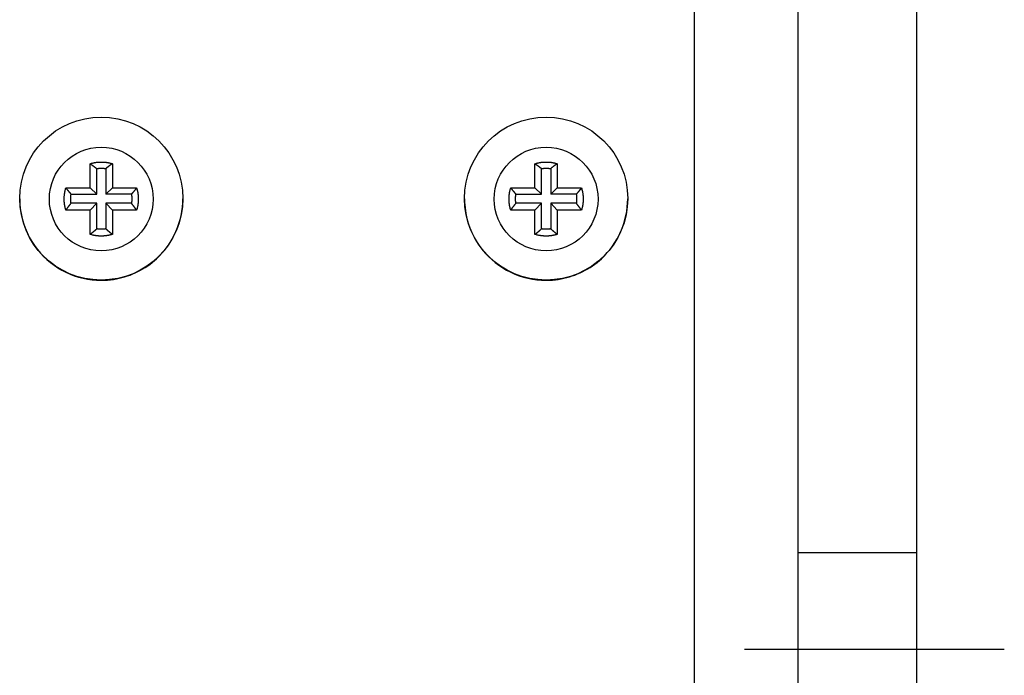
# Model space of a CAD drawing. Extents: x 0 to 420, y 0 to 297.
# Drawn here: x 207 to 215, y 238 to 244 of the extents above; entities that cross this region are included whole.
import ezdxf

# ---------------------------------------------------------------- set-up
doc = ezdxf.new("R2010")
doc.units = 0
doc.header["$MEASUREMENT"] = 0
for name, pattern in [('CENTERLINE', [30, 12, -1.5, 3, -1.5, 12]), ('HIDDEN', [4.5, 1.5, -1.5, 1.5]), ('HIDDENNEW0', [4.5, 1.5, -1.5, 1.5])]:
    doc.linetypes.add(name, pattern=pattern)
for name, color, linetype in [('226', 7, 'CONTINUOUS'), ('2D_GEOM', 3, 'HIDDENNEW0'), ('MUOTOVIIVAT', 40, 'HIDDENNEW0'), ('TANGVIIVATNONDEF', 40, 'HIDDENNEW0')]:
    doc.layers.add(name, color=color, linetype=linetype)

msp = doc.modelspace()

# ---------------------------------------------------------------- linework, layer by layer
at = {"layer": '226', "color": 213, "linetype": 'CONTINUOUS'}
msp.add_line((212.77828, 235.75976), (212.77828, 253.75907), dxfattribs=at)
at = {"layer": '2D_GEOM', "color": 1, "linetype": 'HIDDEN'}
msp.add_line((214.57828, 239.49054), (213.61828, 239.49054), dxfattribs=at)
at = {"layer": '2D_GEOM', "color": 1, "linetype": 'CENTERLINE'}
for p, q in [((213.18467, 238.71054), (214.09828, 238.71054)), ((214.09828, 238.71054), (215.28618, 238.71054))]:
    msp.add_line(p, q, dxfattribs=at)
at = {"layer": 'MUOTOVIIVAT', "color": 213, "linetype": 'CONTINUOUS'}
for p, q in [((213.61828, 235.71054), (213.61828, 253.70985)), ((214.57828, 235.71054), (214.57828, 253.70985)), ((207.88828, 242.44563), (207.88828, 242.6418)), ((208.06828, 242.6418), (208.06828, 242.44563)), ((211.48828, 242.44563), (211.48828, 242.6418)), ((211.66828, 242.6418), (211.66828, 242.44563)), ((207.94118, 242.39535), (207.94118, 242.60254)), ((208.01538, 242.60254), (208.01538, 242.39535)), ((211.54118, 242.39535), (211.54118, 242.60254)), ((211.61538, 242.60254), (211.61538, 242.39535)), ((207.6921, 242.44563), (207.88828, 242.44563)), ((207.73398, 242.39535), (207.94118, 242.39535)), ((207.88828, 242.44563), (207.94118, 242.39535)), ((208.01538, 242.39535), (208.06828, 242.44563)), ((208.22258, 242.39535), (208.01538, 242.39535)), ((208.06828, 242.44563), (208.26446, 242.44563)), ((211.2921, 242.44563), (211.48828, 242.44563)), ((211.33398, 242.39535), (211.54118, 242.39535)), ((211.48828, 242.44563), (211.54118, 242.39535)), ((211.61538, 242.39535), (211.66828, 242.44563)), ((211.82258, 242.39535), (211.61538, 242.39535)), ((211.66828, 242.44563), (211.86446, 242.44563)), ((207.94118, 242.32115), (207.73398, 242.32115)), ((207.88828, 242.26563), (207.94118, 242.32115)), ((207.94118, 242.11396), (207.94118, 242.32115)), ((208.22258, 242.32115), (208.01538, 242.32115)), ((208.01538, 242.32115), (208.01538, 242.11396)), ((208.06828, 242.26563), (208.01538, 242.32115)), ((211.54118, 242.32115), (211.33398, 242.32115)), ((211.48828, 242.26563), (211.54118, 242.32115)), ((211.54118, 242.11396), (211.54118, 242.32115)), ((211.82258, 242.32115), (211.61538, 242.32115)), ((211.61538, 242.32115), (211.61538, 242.11396)), ((211.66828, 242.26563), (211.61538, 242.32115)), ((207.88828, 242.26563), (207.6921, 242.26563)), ((207.88828, 242.06946), (207.88828, 242.26563)), ((208.06828, 242.26563), (208.06828, 242.06946)), ((208.26446, 242.26563), (208.06828, 242.26563)), ((211.48828, 242.26563), (211.2921, 242.26563)), ((211.48828, 242.06946), (211.48828, 242.26563)), ((211.66828, 242.26563), (211.66828, 242.06946)), ((211.86446, 242.26563), (211.66828, 242.26563))]:
    msp.add_line(p, q, dxfattribs=at)
for points in [[(207.88827, 242.64181), (207.89402, 242.64355, -0.00503967), (207.89982, 242.64518, -0.00500113), (207.90567, 242.6467, -0.00498856), (207.91156, 242.64811, -0.00502012), (207.9175, 242.6494, -0.0050355), (207.92347, 242.65057, -0.00504361), (207.92947, 242.65162, -0.005049), (207.9355, 242.65256, -0.00506042), (207.94157, 242.65337, -0.00506691), (207.94765, 242.65405, -0.00507499), (207.95375, 242.65462, -0.00507798), (207.95987, 242.65506, -0.00508079), (207.966, 242.65537, -0.00508674), (207.97214, 242.65556, -0.00509802), (207.97828, 242.65562, -0.00508669), (207.98442, 242.65556, -0.00505688), (207.99055, 242.65537, -0.0050981), (207.99669, 242.65506, -0.00519504), (208.00282, 242.65461, -0.00505035), (208.00891, 242.65405, -0.00472162), (208.01494, 242.65338, -0.00518965), (208.02105, 242.65256, -0.00615142), (208.02727, 242.65157, -0.00469709), (208.03309, 242.65057, -0.00168505), (208.03834, 242.64961, -0.00654719), (208.04499, 242.64811, -0.01122241), (208.05511, 242.64547, -0.00552687), (208.06828, 242.64181, -0.00294458)], [(207.88827, 242.64181), (207.89017, 242.6405, -0.00060968), (207.89206, 242.6392, -0.00061354), (207.89394, 242.6379, -0.00061759), (207.89581, 242.63659, -0.0006215), (207.89767, 242.63529, -0.00062562), (207.89952, 242.63398, -0.0006296), (207.90136, 242.63268, -0.00063377), (207.9032, 242.63137, -0.00063779), (207.90502, 242.63007, -0.00064206), (207.90684, 242.62876, -0.00064626), (207.90864, 242.62745, -0.00065044), (207.91044, 242.62615, -0.00065427), (207.91222, 242.62484, -0.00065911), (207.914, 242.62353, -0.00066453), (207.91577, 242.62222, -0.00066732), (207.91753, 242.62091, -0.0006675), (207.91928, 242.6196, -0.00067778), (207.92102, 242.61829, -0.00069603), (207.92275, 242.61698, -0.00068087), (207.92447, 242.61567, -0.0006397), (207.92617, 242.61437, -0.00071055), (207.92788, 242.61305, -0.00085313), (207.92963, 242.61169, -0.0006526), (207.93126, 242.61042, -0.00022501), (207.93273, 242.60927, -0.0009275), (207.9346, 242.60779, -0.00161662), (207.93746, 242.60551, -0.00079951), (207.94117, 242.60253, -0.00042592)], [(208.06828, 242.64181), (208.06639, 242.6405, 0.00060975), (208.0645, 242.6392, 0.00061361), (208.06262, 242.6379, 0.00061766), (208.06075, 242.63659, 0.00062157), (208.05889, 242.63529, 0.00062569), (208.05703, 242.63398, 0.00062968), (208.05519, 242.63268, 0.00063385), (208.05336, 242.63137, 0.00063786), (208.05153, 242.63007, 0.00064214), (208.04972, 242.62876, 0.00064634), (208.04791, 242.62745, 0.00065052), (208.04612, 242.62615, 0.00065435), (208.04433, 242.62484, 0.00065919), (208.04255, 242.62353, 0.00066461), (208.04079, 242.62222, 0.0006674), (208.03903, 242.62091, 0.00066758), (208.03728, 242.6196, 0.00067787), (208.03554, 242.61829, 0.00069612), (208.0338, 242.61698, 0.00068096), (208.03209, 242.61567, 0.00063979), (208.03039, 242.61437, 0.00071064), (208.02867, 242.61305, 0.00085325), (208.02693, 242.61169, 0.00065269), (208.02529, 242.61042, 0.00022504), (208.02382, 242.60927, 0.00092762), (208.02195, 242.60779, 0.00161684), (208.0191, 242.60551, 0.00079962), (208.01538, 242.60253, 0.00042598)], [(211.48829, 242.64181), (211.49404, 242.64355, -0.00504061), (211.49984, 242.64518, -0.00500204), (211.50568, 242.6467, -0.00498946), (211.51157, 242.64811, -0.00502101), (211.51751, 242.6494, -0.00503637), (211.52348, 242.65057, -0.00504446), (211.52948, 242.65162, -0.00504983), (211.53551, 242.65256, -0.00506123), (211.54157, 242.65337, -0.00506769), (211.54765, 242.65405, -0.00507576), (211.55376, 242.65462, -0.00507872), (211.55987, 242.65506, -0.0050815), (211.566, 242.65537, -0.00508743), (211.57214, 242.65556, -0.00509867), (211.57828, 242.65562, -0.00508731), (211.58442, 242.65556, -0.00505747), (211.59055, 242.65537, -0.00509865), (211.59669, 242.65506, -0.00519557), (211.60282, 242.65461, -0.00505083), (211.60891, 242.65405, -0.00472204), (211.61494, 242.65338, -0.00519007), (211.62105, 242.65256, -0.00615187), (211.62726, 242.65157, -0.0046974), (211.63309, 242.65057, -0.00168515), (211.63834, 242.64961, -0.00654756), (211.64499, 242.64811, -0.01122287), (211.6551, 242.64547, -0.00552703), (211.66828, 242.64181, -0.00294464)], [(211.48829, 242.64181), (211.49018, 242.6405, -0.00060889), (211.49207, 242.6392, -0.00061274), (211.49395, 242.6379, -0.00061677), (211.49582, 242.63659, -0.00062067), (211.49768, 242.63529, -0.00062477), (211.49953, 242.63398, -0.00062875), (211.50137, 242.63268, -0.0006329), (211.5032, 242.63137, -0.0006369), (211.50503, 242.63007, -0.00064116), (211.50684, 242.62876, -0.00064535), (211.50865, 242.62745, -0.00064951), (211.51044, 242.62615, -0.00065333), (211.51223, 242.62484, -0.00065815), (211.514, 242.62353, -0.00066355), (211.51577, 242.62222, -0.00066633), (211.51753, 242.62091, -0.0006665), (211.51928, 242.6196, -0.00067676), (211.52102, 242.61829, -0.00069497), (211.52275, 242.61698, -0.00067982), (211.52447, 242.61567, -0.00063871), (211.52617, 242.61437, -0.00070944), (211.52788, 242.61305, -0.00085179), (211.52963, 242.61169, -0.00065156), (211.53126, 242.61042, -0.00022465), (211.53273, 242.60927, -0.000926), (211.5346, 242.60779, -0.00161397), (211.53745, 242.60551, -0.00079818), (211.54117, 242.60253, -0.00042521)], [(211.66828, 242.64181), (211.66638, 242.6405, 0.00060821), (211.66449, 242.6392, 0.00061205), (211.66261, 242.6379, 0.00061608), (211.66074, 242.63659, 0.00061997), (211.65888, 242.63529, 0.00062407), (211.65703, 242.63398, 0.00062803), (211.65519, 242.63268, 0.00063218), (211.65335, 242.63137, 0.00063617), (211.65153, 242.63007, 0.00064042), (211.64972, 242.62876, 0.0006446), (211.64791, 242.62745, 0.00064875), (211.64612, 242.62615, 0.00065256), (211.64433, 242.62484, 0.00065737), (211.64255, 242.62353, 0.00066276), (211.64078, 242.62222, 0.00066554), (211.63902, 242.62091, 0.0006657), (211.63728, 242.6196, 0.00067594), (211.63554, 242.61829, 0.00069413), (211.6338, 242.61698, 0.000679), (211.63208, 242.61567, 0.00063793), (211.63038, 242.61437, 0.00070857), (211.62867, 242.61305, 0.00085074), (211.62692, 242.61169, 0.00065075), (211.62529, 242.61042, 0.00022437), (211.62382, 242.60927, 0.00092485), (211.62195, 242.60779, 0.00161194), (211.61909, 242.60551, 0.00079717), (211.61538, 242.60253, 0.00042467)], [(207.94117, 242.60253), (207.94362, 242.60289, -0.00250078), (207.94608, 242.60323, -0.00249612), (207.94853, 242.60354, -0.00249459), (207.951, 242.60382, -0.00249846), (207.95346, 242.60409, -0.00250037), (207.95593, 242.60432, -0.00250137), (207.95841, 242.60453, -0.002502), (207.96089, 242.60472, -0.00250331), (207.96337, 242.60488, -0.00250421), (207.96585, 242.60502, -0.00250546), (207.96833, 242.60514, -0.00250545), (207.97082, 242.60522, -0.00250481), (207.9733, 242.60529, -0.00250688), (207.97579, 242.60532, -0.00251161), (207.97828, 242.60534, -0.00250553), (207.98077, 242.60532, -0.00249039), (207.98325, 242.60529, -0.00251165), (207.98574, 242.60522, -0.00256177), (207.98823, 242.60513, -0.00248935), (207.99071, 242.60502, -0.00232516), (207.99317, 242.60489, -0.00256359), (207.99567, 242.60472, -0.0030515), (207.99822, 242.60452, -0.00231977), (208.00062, 242.60432, -0.00080546), (208.00279, 242.60413, -0.00326229), (208.00556, 242.60382, -0.0056081), (208.00982, 242.60328, -0.00274696), (208.01538, 242.60253, -0.00145763)], [(211.54117, 242.60253), (211.54362, 242.60289, -0.00249998), (211.54607, 242.60323, -0.00249538), (211.54853, 242.60354, -0.0024939), (211.55099, 242.60382, -0.00249782), (211.55346, 242.60409, -0.00249979), (211.55593, 242.60432, -0.00250084), (211.5584, 242.60453, -0.00250153), (211.56088, 242.60472, -0.00250289), (211.56336, 242.60488, -0.00250385), (211.56584, 242.60502, -0.00250515), (211.56833, 242.60514, -0.0025052), (211.57081, 242.60522, -0.00250462), (211.5733, 242.60529, -0.00250674), (211.57579, 242.60532, -0.00251153), (211.57827, 242.60534, -0.0025055), (211.58076, 242.60532, -0.00249042), (211.58325, 242.60529, -0.00251174), (211.58574, 242.60522, -0.00256191), (211.58823, 242.60513, -0.00248954), (211.5907, 242.60502, -0.00232539), (211.59317, 242.60489, -0.00256391), (211.59567, 242.60472, -0.00305195), (211.59822, 242.60452, -0.00232017), (211.60062, 242.60432, -0.00080561), (211.60278, 242.60413, -0.00326294), (211.60555, 242.60382, -0.00560945), (211.60981, 242.60328, -0.00274772), (211.61538, 242.60253, -0.00145806)], [(207.69209, 242.26563), (207.69034, 242.27138, -0.00503952), (207.68871, 242.27718, -0.00500101), (207.68719, 242.28303, -0.00498847), (207.68578, 242.28892, -0.00502005), (207.68449, 242.29485, -0.00503546), (207.68332, 242.30082, -0.00504359), (207.68227, 242.30683, -0.00504901), (207.68134, 242.31286, -0.00506046), (207.68053, 242.31892, -0.00506697), (207.67984, 242.325, -0.00507509), (207.67928, 242.3311, -0.00507811), (207.67884, 242.33722, -0.00508094), (207.67853, 242.34335, -0.00508692), (207.67834, 242.34949, -0.00509822), (207.67827, 242.35563, -0.00508692), (207.67834, 242.36177, -0.00505714), (207.67852, 242.3679, -0.00509838), (207.67884, 242.37403, -0.00519536), (207.67928, 242.38016, -0.00505068), (207.67984, 242.38625, -0.00472195), (207.68051, 242.39229, -0.00519004), (207.68134, 242.3984, -0.00615191), (207.68232, 242.40461, -0.00469749), (207.68332, 242.41043, -0.0016852), (207.68428, 242.41568, -0.00654778), (207.68578, 242.42233, -0.0112235), (207.68842, 242.43245, -0.00552745), (207.69209, 242.44562, -0.00294489)], [(207.69209, 242.44562), (207.69348, 242.44382, 0.00058593), (207.69488, 242.44202, 0.00058947), (207.69628, 242.44024, 0.00059317), (207.69767, 242.43846, 0.00059675), (207.69907, 242.43669, 0.00060051), (207.70047, 242.43493, 0.00060416), (207.70186, 242.43318, 0.00060796), (207.70326, 242.43144, 0.00061163), (207.70466, 242.42971, 0.00061553), (207.70605, 242.42798, 0.00061937), (207.70745, 242.42627, 0.00062317), (207.70884, 242.42456, 0.00062665), (207.71024, 242.42286, 0.00063108), (207.71164, 242.42117, 0.00063607), (207.71303, 242.41949, 0.00063854), (207.71443, 242.41782, 0.00063851), (207.71582, 242.41616, 0.00064814), (207.71722, 242.41451, 0.00066538), (207.71862, 242.41286, 0.00065067), (207.72001, 242.41123, 0.00061115), (207.7214, 242.40961, 0.00067862), (207.72281, 242.40798, 0.00081451), (207.72425, 242.40632, 0.00062282), (207.7256, 242.40477, 0.0002147), (207.72682, 242.40337, 0.00088484), (207.72839, 242.40159, 0.00154129), (207.73081, 242.39888, 0.00076183), (207.73397, 242.39535, 0.00040574)], [(207.73397, 242.32114), (207.73361, 242.32359, -0.0024953), (207.73328, 242.32604, -0.00249063), (207.73297, 242.3285, -0.00248907), (207.73268, 242.33097, -0.00249292), (207.73242, 242.33343, -0.00249481), (207.73218, 242.3359, -0.0024958), (207.73197, 242.33838, -0.00249641), (207.73179, 242.34085, -0.00249771), (207.73162, 242.34333, -0.0024986), (207.73149, 242.34582, -0.00249985), (207.73137, 242.3483, -0.00249983), (207.73129, 242.35079, -0.0024992), (207.73122, 242.35327, -0.00250126), (207.73119, 242.35576, -0.00250599), (207.73117, 242.35825, -0.00249992), (207.73119, 242.36073, -0.00248483), (207.73122, 242.36322, -0.00250606), (207.73129, 242.36571, -0.00255607), (207.73137, 242.3682, -0.00248383), (207.73149, 242.37068, -0.00232002), (207.73162, 242.37314, -0.00255795), (207.73179, 242.37564, -0.00304481), (207.73198, 242.37819, -0.00231471), (207.73218, 242.38059, -0.00080371), (207.73238, 242.38276, -0.00325522), (207.73268, 242.38553, -0.00559608), (207.73322, 242.38978, -0.00274114), (207.73397, 242.39535, -0.00145455)], [(208.26447, 242.44562), (208.26307, 242.44382, -0.00058583), (208.26168, 242.44202, -0.00058936), (208.26028, 242.44024, -0.00059306), (208.25888, 242.43846, -0.00059664), (208.25749, 242.43669, -0.00060041), (208.25609, 242.43493, -0.00060405), (208.25469, 242.43318, -0.00060786), (208.2533, 242.43144, -0.00061152), (208.2519, 242.42971, -0.00061543), (208.2505, 242.42798, -0.00061926), (208.24911, 242.42627, -0.00062307), (208.24771, 242.42456, -0.00062654), (208.24631, 242.42286, -0.00063097), (208.24492, 242.42117, -0.00063596), (208.24352, 242.41949, -0.00063843), (208.24213, 242.41782, -0.00063841), (208.24073, 242.41616, -0.00064803), (208.23933, 242.41451, -0.00066526), (208.23794, 242.41286, -0.00065056), (208.23654, 242.41123, -0.00061105), (208.23516, 242.40961, -0.00067851), (208.23375, 242.40798, -0.00081437), (208.23231, 242.40632, -0.00062272), (208.23096, 242.40477, -0.00021466), (208.22974, 242.40337, -0.00088469), (208.22817, 242.40159, -0.00154104), (208.22575, 242.39888, -0.00076171), (208.22258, 242.39535, -0.00040568)], [(208.22258, 242.39535), (208.22294, 242.3929, -0.0024954), (208.22328, 242.39045, -0.00249072), (208.22359, 242.38799, -0.00248914), (208.22387, 242.38553, -0.00249297), (208.22413, 242.38306, -0.00249485), (208.22437, 242.38059, -0.00249582), (208.22458, 242.37812, -0.00249642), (208.22477, 242.37564, -0.0024977), (208.22493, 242.37316, -0.00249858), (208.22507, 242.37068, -0.00249981), (208.22518, 242.36819, -0.00249977), (208.22527, 242.36571, -0.00249913), (208.22533, 242.36322, -0.00250117), (208.22537, 242.36073, -0.00250589), (208.22538, 242.35825, -0.0024998), (208.22537, 242.35576, -0.0024847), (208.22533, 242.35327, -0.00250591), (208.22527, 242.35079, -0.0025559), (208.22518, 242.3483, -0.00248365), (208.22507, 242.34582, -0.00231984), (208.22493, 242.34335, -0.00255773), (208.22477, 242.34085, -0.00304454), (208.22457, 242.3383, -0.00231448), (208.22437, 242.3359, -0.00080363), (208.22418, 242.33374, -0.00325488), (208.22387, 242.33097, -0.00559543), (208.22333, 242.32671, -0.00274079), (208.22258, 242.32114, -0.00145436)], [(208.26447, 242.44562), (208.26621, 242.43987, -0.00504016), (208.26785, 242.43407, -0.00500159), (208.26937, 242.42822, -0.00498901), (208.27077, 242.42233, -0.00502056), (208.27206, 242.4164, -0.00503592), (208.27324, 242.41043, -0.00504401), (208.27429, 242.40443, -0.00504938), (208.27522, 242.3984, -0.00506078), (208.27603, 242.39234, -0.00506725), (208.27672, 242.38625, -0.00507532), (208.27728, 242.38015, -0.00507828), (208.27772, 242.37403, -0.00508106), (208.27803, 242.3679, -0.005087), (208.27822, 242.36177, -0.00509825), (208.27828, 242.35563, -0.0050869), (208.27822, 242.34949, -0.00505706), (208.27803, 242.34335, -0.00509825), (208.27772, 242.33722, -0.00519518), (208.27727, 242.33109, -0.00505045), (208.27672, 242.325, -0.0047217), (208.27604, 242.31897, -0.00518971), (208.27522, 242.31286, -0.00615145), (208.27423, 242.30664, -0.0046971), (208.27324, 242.30082, -0.00168505), (208.27227, 242.29557, -0.00654716), (208.27077, 242.28892, -0.01122224), (208.26813, 242.2788, -0.00552675), (208.26447, 242.26563, -0.0029445)], [(211.2921, 242.26563), (211.29036, 242.27138, -0.00504176), (211.28872, 242.27718, -0.00500328), (211.2872, 242.28303, -0.0049908), (211.28579, 242.28892, -0.00502245), (211.2845, 242.29485, -0.00503791), (211.28333, 242.30082, -0.00504609), (211.28228, 242.30683, -0.00505155), (211.28135, 242.31286, -0.00506303), (211.28054, 242.31892, -0.00506959), (211.27985, 242.325, -0.00507773), (211.27929, 242.3311, -0.00508078), (211.27885, 242.33722, -0.00508362), (211.27853, 242.34335, -0.00508963), (211.27834, 242.34949, -0.00510094), (211.27828, 242.35563, -0.00508964), (211.27834, 242.36177, -0.00505984), (211.27853, 242.3679, -0.0051011), (211.27885, 242.37403, -0.00519812), (211.27929, 242.38016, -0.00505335), (211.27985, 242.38625, -0.00472443), (211.28052, 242.39229, -0.00519275), (211.28135, 242.3984, -0.00615508), (211.28233, 242.40461, -0.00469988), (211.28333, 242.41043, -0.00168605), (211.28429, 242.41568, -0.00655105), (211.28579, 242.42233, -0.01122893), (211.28844, 242.43245, -0.00553002), (211.2921, 242.44562, -0.00294624)], [(211.2921, 242.44562), (211.2935, 242.44382, 0.00059163), (211.29489, 242.44202, 0.00059517), (211.29629, 242.44024, 0.00059889), (211.29768, 242.43846, 0.00060249), (211.29908, 242.43669, 0.00060627), (211.30048, 242.43493, 0.00060992), (211.30187, 242.43318, 0.00061375), (211.30327, 242.43144, 0.00061742), (211.30466, 242.42971, 0.00062134), (211.30606, 242.42798, 0.00062519), (211.30746, 242.42627, 0.00062901), (211.30885, 242.42456, 0.0006325), (211.31025, 242.42286, 0.00063694), (211.31164, 242.42117, 0.00064196), (211.31304, 242.41949, 0.00064442), (211.31444, 242.41782, 0.00064437), (211.31583, 242.41616, 0.00065406), (211.31723, 242.41451, 0.00067143), (211.31863, 242.41286, 0.00065656), (211.32002, 242.41123, 0.00061665), (211.32141, 242.40961, 0.00068471), (211.32281, 242.40798, 0.00082177), (211.32426, 242.40632, 0.00062834), (211.32561, 242.40477, 0.0002166), (211.32683, 242.40337, 0.00089264), (211.3284, 242.40159, 0.00155475), (211.33082, 242.39888, 0.00076842), (211.33399, 242.39535, 0.00040924)], [(211.33399, 242.32114), (211.33363, 242.32359, -0.00250172), (211.33329, 242.32604, -0.00249707), (211.33298, 242.3285, -0.00249555), (211.33269, 242.33097, -0.00249943), (211.33243, 242.33343, -0.00250136), (211.33219, 242.3359, -0.00250238), (211.33198, 242.33838, -0.00250302), (211.33179, 242.34085, -0.00250435), (211.33163, 242.34333, -0.00250526), (211.33149, 242.34582, -0.00250652), (211.33138, 242.3483, -0.00250652), (211.33129, 242.35079, -0.00250589), (211.33123, 242.35327, -0.00250797), (211.33119, 242.35576, -0.00251272), (211.33118, 242.35825, -0.00250664), (211.33119, 242.36073, -0.0024915), (211.33123, 242.36322, -0.00251279), (211.33129, 242.36571, -0.00256293), (211.33138, 242.3682, -0.00249049), (211.33149, 242.37068, -0.00232623), (211.33163, 242.37314, -0.00256478), (211.33179, 242.37564, -0.00305292), (211.33199, 242.37819, -0.00232085), (211.33219, 242.38059, -0.00080584), (211.33239, 242.38276, -0.00326383), (211.33269, 242.38553, -0.00561076), (211.33324, 242.38978, -0.00274827), (211.33399, 242.39535, -0.00145832)], [(211.86446, 242.44562), (211.86307, 242.44382, -0.00058819), (211.86167, 242.44202, -0.00059172), (211.86027, 242.44024, -0.00059543), (211.85888, 242.43846, -0.00059902), (211.85748, 242.43669, -0.00060279), (211.85609, 242.43493, -0.00060644), (211.85469, 242.43318, -0.00061025), (211.85329, 242.43144, -0.00061392), (211.8519, 242.42971, -0.00061783), (211.8505, 242.42798, -0.00062167), (211.8491, 242.42627, -0.00062548), (211.84771, 242.42456, -0.00062896), (211.84631, 242.42286, -0.0006334), (211.84492, 242.42117, -0.0006384), (211.84352, 242.41949, -0.00064087), (211.84212, 242.41782, -0.00064083), (211.84073, 242.41616, -0.00065048), (211.83933, 242.41451, -0.00066777), (211.83793, 242.41286, -0.000653), (211.83654, 242.41123, -0.00061333), (211.83515, 242.40961, -0.00068103), (211.83375, 242.40798, -0.00081738), (211.83231, 242.40632, -0.000625), (211.83095, 242.40477, -0.00021545), (211.82973, 242.40337, -0.00088792), (211.82816, 242.40159, -0.00154662), (211.82574, 242.39888, -0.00076444), (211.82258, 242.39535, -0.00040713)], [(211.82258, 242.39535), (211.82294, 242.3929, -0.00249806), (211.82327, 242.39045, -0.00249339), (211.82358, 242.38799, -0.00249183), (211.82387, 242.38553, -0.00249567), (211.82413, 242.38306, -0.00249757), (211.82437, 242.38059, -0.00249855), (211.82458, 242.37812, -0.00249916), (211.82477, 242.37564, -0.00250045), (211.82493, 242.37316, -0.00250134), (211.82507, 242.37068, -0.00250257), (211.82518, 242.36819, -0.00250255), (211.82527, 242.36571, -0.0025019), (211.82533, 242.36322, -0.00250395), (211.82537, 242.36073, -0.00250867), (211.82538, 242.35825, -0.00250259), (211.82537, 242.35576, -0.00248746), (211.82533, 242.35327, -0.00250869), (211.82527, 242.35079, -0.00255874), (211.82518, 242.3483, -0.00248641), (211.82507, 242.34582, -0.00232241), (211.82493, 242.34335, -0.00256056), (211.82477, 242.34085, -0.0030479), (211.82457, 242.3383, -0.00231703), (211.82437, 242.3359, -0.00080451), (211.82417, 242.33374, -0.00325845), (211.82387, 242.33097, -0.00560151), (211.82333, 242.32671, -0.00274375), (211.82258, 242.32114, -0.00145592)], [(211.86446, 242.44562), (211.86621, 242.43987, -0.00504108), (211.86784, 242.43407, -0.00500254), (211.86936, 242.42822, -0.00498998), (211.87077, 242.42233, -0.00502155), (211.87206, 242.4164, -0.00503694), (211.87323, 242.41043, -0.00504504), (211.87428, 242.40443, -0.00505043), (211.87522, 242.3984, -0.00506185), (211.87602, 242.39234, -0.00506833), (211.87671, 242.38625, -0.00507641), (211.87727, 242.38015, -0.00507939), (211.87771, 242.37403, -0.00508218), (211.87803, 242.3679, -0.00508812), (211.87822, 242.36177, -0.00509937), (211.87828, 242.35563, -0.00508802), (211.87822, 242.34949, -0.00505818), (211.87803, 242.34335, -0.00509938), (211.87771, 242.33722, -0.00519632), (211.87727, 242.33109, -0.00505156), (211.87671, 242.325, -0.00472272), (211.87604, 242.31897, -0.00519083), (211.87522, 242.31286, -0.00615277), (211.87423, 242.30664, -0.00469809), (211.87323, 242.30082, -0.0016854), (211.87227, 242.29557, -0.00654851), (211.87077, 242.28892, -0.01122449), (211.86813, 242.2788, -0.00552781), (211.86446, 242.26563, -0.00294506)], [(207.69209, 242.26563), (207.69348, 242.26762, -0.00056997), (207.69488, 242.2696, -0.00057366), (207.69628, 242.27158, -0.00057754), (207.69767, 242.27354, -0.00058129), (207.69907, 242.27549, -0.00058523), (207.70047, 242.27744, -0.00058905), (207.70186, 242.27937, -0.00059305), (207.70326, 242.28129, -0.0005969), (207.70466, 242.28321, -0.000601), (207.70605, 242.28511, -0.00060503), (207.70745, 242.287, -0.00060905), (207.70884, 242.28889, -0.00061275), (207.71024, 242.29076, -0.00061739), (207.71164, 242.29263, -0.00062258), (207.71303, 242.29448, -0.00062531), (207.71443, 242.29633, -0.00062559), (207.71582, 242.29816, -0.00063535), (207.71722, 242.29999, -0.00065258), (207.71862, 242.30181, -0.0006385), (207.72001, 242.30361, -0.00060001), (207.7214, 242.3054, -0.00066659), (207.72281, 242.3072, -0.00080054), (207.72425, 242.30903, -0.00061251), (207.7256, 242.31074, -0.00021122), (207.72682, 242.31229, -0.00087074), (207.72839, 242.31425, -0.00151834), (207.73081, 242.31724, -0.0007512), (207.73397, 242.32114, -0.00040026)], [(208.26447, 242.26563), (208.26307, 242.26762, 0.00056987), (208.26168, 242.2696, 0.00057356), (208.26028, 242.27158, 0.00057743), (208.25888, 242.27354, 0.00058118), (208.25749, 242.27549, 0.00058512), (208.25609, 242.27744, 0.00058894), (208.25469, 242.27937, 0.00059294), (208.2533, 242.28129, 0.00059679), (208.2519, 242.28321, 0.0006009), (208.2505, 242.28511, 0.00060493), (208.24911, 242.287, 0.00060895), (208.24771, 242.28889, 0.00061264), (208.24631, 242.29076, 0.00061728), (208.24492, 242.29263, 0.00062247), (208.24352, 242.29448, 0.0006252), (208.24213, 242.29633, 0.00062549), (208.24073, 242.29816, 0.00063524), (208.23933, 242.29999, 0.00065247), (208.23794, 242.30181, 0.00063839), (208.23654, 242.30361, 0.00059991), (208.23516, 242.3054, 0.00066648), (208.23375, 242.3072, 0.0008004), (208.23231, 242.30903, 0.00061241), (208.23096, 242.31074, 0.00021118), (208.22974, 242.31229, 0.0008706), (208.22817, 242.31425, 0.0015181), (208.22575, 242.31724, 0.00075108), (208.22258, 242.32114, 0.00040019)], [(211.2921, 242.26563), (211.2935, 242.26762, -0.00057546), (211.29489, 242.2696, -0.00057917), (211.29629, 242.27158, -0.00058307), (211.29768, 242.27354, -0.00058684), (211.29908, 242.27549, -0.0005908), (211.30048, 242.27744, -0.00059464), (211.30187, 242.27937, -0.00059865), (211.30327, 242.28129, -0.00060252), (211.30466, 242.28321, -0.00060665), (211.30606, 242.28511, -0.0006107), (211.30746, 242.287, -0.00061473), (211.30885, 242.28889, -0.00061844), (211.31025, 242.29076, -0.0006231), (211.31164, 242.29263, -0.00062832), (211.31304, 242.29448, -0.00063106), (211.31444, 242.29633, -0.00063132), (211.31583, 242.29816, -0.00064115), (211.31723, 242.29999, -0.00065851), (211.31863, 242.30181, -0.00064428), (211.32002, 242.30361, -0.00060542), (211.32141, 242.3054, -0.00067257), (211.32281, 242.3072, -0.00080769), (211.32426, 242.30903, -0.00061796), (211.32561, 242.31074, -0.00021309), (211.32683, 242.31229, -0.00087844), (211.3284, 242.31425, -0.00153165), (211.33082, 242.31724, -0.00075773), (211.33399, 242.32114, -0.00040372)], [(211.86446, 242.26563), (211.86307, 242.26762, 0.00057214), (211.86167, 242.2696, 0.00057584), (211.86027, 242.27158, 0.00057972), (211.85888, 242.27354, 0.00058348), (211.85748, 242.27549, 0.00058743), (211.85609, 242.27744, 0.00059126), (211.85469, 242.27937, 0.00059526), (211.85329, 242.28129, 0.00059912), (211.8519, 242.28321, 0.00060324), (211.8505, 242.28511, 0.00060727), (211.8491, 242.287, 0.0006113), (211.84771, 242.28889, 0.000615), (211.84631, 242.29076, 0.00061965), (211.84492, 242.29263, 0.00062485), (211.84352, 242.29448, 0.00062758), (211.84212, 242.29633, 0.00062786), (211.84073, 242.29816, 0.00063764), (211.83933, 242.29999, 0.00065493), (211.83793, 242.30181, 0.00064079), (211.83654, 242.30361, 0.00060215), (211.83515, 242.3054, 0.00066896), (211.83375, 242.3072, 0.00080336), (211.83231, 242.30903, 0.00061467), (211.83095, 242.31074, 0.00021196), (211.82973, 242.31229, 0.00087379), (211.82816, 242.31425, 0.00152361), (211.82574, 242.31724, 0.00075379), (211.82258, 242.32114, 0.00040163)], [(207.88827, 242.06947), (207.89017, 242.07096, 0.00055709), (207.89206, 242.07245, 0.00056053), (207.89394, 242.07393, 0.00056415), (207.89581, 242.07542, 0.00056764), (207.89767, 242.07691, 0.00057131), (207.89952, 242.0784, 0.00057487), (207.90136, 242.07988, 0.00057859), (207.9032, 242.08137, 0.00058217), (207.90502, 242.08286, 0.00058599), (207.90684, 242.08434, 0.00058974), (207.90864, 242.08583, 0.00059347), (207.91044, 242.08731, 0.00059689), (207.91222, 242.0888, 0.00060122), (207.914, 242.09028, 0.00060608), (207.91577, 242.09176, 0.00060854), (207.91753, 242.09325, 0.00060863), (207.91928, 242.09473, 0.00061792), (207.92102, 242.09621, 0.00063447), (207.92275, 242.09769, 0.00062058), (207.92447, 242.09917, 0.00058299), (207.92617, 242.10064, 0.00064747), (207.92788, 242.10213, 0.0007773), (207.92963, 242.10366, 0.00059451), (207.93126, 242.10509, 0.00020497), (207.93273, 242.10639, 0.00084482), (207.9346, 242.10805, 0.00147218), (207.93746, 242.11061, 0.00072794), (207.94117, 242.11396, 0.00038776)], [(208.06828, 242.06947), (208.06253, 242.06772, -0.0050418), (208.05673, 242.06609, -0.0050033), (208.05088, 242.06457, -0.00499078), (208.04499, 242.06316, -0.0050224), (208.03906, 242.06187, -0.00503784), (208.03309, 242.0607, -0.00504599), (208.02709, 242.05964, -0.00505143), (208.02105, 242.05871, -0.00506288), (208.01499, 242.0579, -0.00506941), (208.00891, 242.05721, -0.00507753), (208.0028, 242.05665, -0.00508054), (207.99669, 242.05621, -0.00508336), (207.99056, 242.0559, -0.00508934), (207.98442, 242.05571, -0.00510063), (207.97828, 242.05565, -0.0050893), (207.97214, 242.05571, -0.00505948), (207.966, 242.0559, -0.00510072), (207.95987, 242.05621, -0.00519771), (207.95374, 242.05665, -0.00505293), (207.94765, 242.05721, -0.00472401), (207.94161, 242.05789, -0.00519227), (207.9355, 242.05871, -0.00615448), (207.92929, 242.0597, -0.00469941), (207.92347, 242.0607, -0.00168587), (207.91821, 242.06166, -0.00655036), (207.91156, 242.06316, -0.01122768), (207.90145, 242.0658, -0.00552938), (207.88827, 242.06947, -0.00294589)], [(208.01538, 242.11396), (208.01293, 242.1136, -0.0025), (208.01048, 242.11327, -0.00249534), (208.00802, 242.11296, -0.0024938), (208.00556, 242.11267, -0.00249767), (208.00309, 242.11241, -0.00249958), (208.00062, 242.11217, -0.00250058), (207.99815, 242.11196, -0.00250121), (207.99567, 242.11177, -0.00250252), (207.99319, 242.11161, -0.00250342), (207.99071, 242.11147, -0.00250467), (207.98822, 242.11136, -0.00250466), (207.98574, 242.11127, -0.00250403), (207.98325, 242.11121, -0.00250609), (207.98077, 242.11117, -0.00251083), (207.97828, 242.11116, -0.00250475), (207.97579, 242.11117, -0.00248962), (207.9733, 242.11121, -0.00251088), (207.97082, 242.11127, -0.00256098), (207.96833, 242.11136, -0.00248858), (207.96585, 242.11147, -0.00232445), (207.96338, 242.11161, -0.00256282), (207.96089, 242.11177, -0.00305058), (207.95833, 242.11197, -0.00231907), (207.95593, 242.11217, -0.00080522), (207.95377, 242.11237, -0.00326132), (207.951, 242.11267, -0.00560645), (207.94674, 242.11321, -0.00274617), (207.94117, 242.11396, -0.00145721)], [(208.06828, 242.06947), (208.06639, 242.07096, -0.00055716), (208.0645, 242.07245, -0.00056061), (208.06262, 242.07393, -0.00056422), (208.06075, 242.07542, -0.00056772), (208.05889, 242.07691, -0.00057139), (208.05703, 242.0784, -0.00057495), (208.05519, 242.07988, -0.00057867), (208.05336, 242.08137, -0.00058225), (208.05153, 242.08286, -0.00058607), (208.04972, 242.08434, -0.00058983), (208.04791, 242.08583, -0.00059355), (208.04612, 242.08731, -0.00059697), (208.04433, 242.0888, -0.0006013), (208.04255, 242.09028, -0.00060617), (208.04079, 242.09176, -0.00060863), (208.03903, 242.09325, -0.00060872), (208.03728, 242.09473, -0.00061801), (208.03554, 242.09621, -0.00063457), (208.0338, 242.09769, -0.00062067), (208.03209, 242.09917, -0.00058307), (208.03039, 242.10064, -0.00064757), (208.02867, 242.10213, -0.00077741), (208.02693, 242.10366, -0.00059459), (208.02529, 242.10509, -0.000205), (208.02382, 242.10639, -0.00084494), (208.02195, 242.10805, -0.0014724), (208.0191, 242.11061, -0.00072805), (208.01538, 242.11396, -0.00038782)], [(211.48829, 242.06947), (211.49018, 242.07096, 0.00055622), (211.49207, 242.07245, 0.00055965), (211.49395, 242.07393, 0.00056325), (211.49582, 242.07542, 0.00056673), (211.49768, 242.07691, 0.00057039), (211.49953, 242.0784, 0.00057394), (211.50137, 242.07988, 0.00057764), (211.5032, 242.08137, 0.00058121), (211.50503, 242.08286, 0.00058502), (211.50684, 242.08434, 0.00058876), (211.50865, 242.08583, 0.00059247), (211.51044, 242.08731, 0.00059587), (211.51223, 242.0888, 0.00060019), (211.514, 242.09028, 0.00060503), (211.51577, 242.09176, 0.00060748), (211.51753, 242.09325, 0.00060756), (211.51928, 242.09473, 0.00061683), (211.52102, 242.09621, 0.00063335), (211.52275, 242.09769, 0.00061947), (211.52447, 242.09917, 0.00058194), (211.52617, 242.10064, 0.0006463), (211.52788, 242.10213, 0.00077588), (211.52963, 242.10366, 0.00059341), (211.53126, 242.10509, 0.00020459), (211.53273, 242.10639, 0.00084325), (211.5346, 242.10805, 0.00146941), (211.53745, 242.11061, 0.00072656), (211.54117, 242.11396, 0.00038702)], [(211.66828, 242.06947), (211.66253, 242.06772, -0.00504186), (211.65673, 242.06609, -0.00500339), (211.65088, 242.06457, -0.00499092), (211.64499, 242.06316, -0.00502258), (211.63906, 242.06187, -0.00503806), (211.63309, 242.0607, -0.00504625), (211.62708, 242.05964, -0.00505172), (211.62105, 242.05871, -0.00506322), (211.61499, 242.0579, -0.00506978), (211.60891, 242.05721, -0.00507794), (211.6028, 242.05665, -0.00508099), (211.59669, 242.05621, -0.00508385), (211.59056, 242.0559, -0.00508986), (211.58442, 242.05571, -0.00510119), (211.57828, 242.05565, -0.00508989), (211.57214, 242.05571, -0.0050601), (211.56601, 242.0559, -0.00510137), (211.55987, 242.05621, -0.0051984), (211.55375, 242.05665, -0.00505363), (211.54765, 242.05721, -0.0047247), (211.54162, 242.05789, -0.00519305), (211.53551, 242.05871, -0.00615544), (211.5293, 242.0597, -0.00470016), (211.52348, 242.0607, -0.00168615), (211.51823, 242.06166, -0.00655145), (211.51157, 242.06316, -0.01122963), (211.50146, 242.0658, -0.00553038), (211.48829, 242.06947, -0.00294643)], [(211.61538, 242.11396), (211.61293, 242.1136, -0.0025008), (211.61047, 242.11327, -0.00249609), (211.60802, 242.11296, -0.00249449), (211.60555, 242.11267, -0.00249831), (211.60309, 242.11241, -0.00250016), (211.60062, 242.11217, -0.00250111), (211.59814, 242.11196, -0.00250168), (211.59567, 242.11177, -0.00250294), (211.59319, 242.11161, -0.00250379), (211.5907, 242.11147, -0.00250498), (211.58822, 242.11136, -0.00250491), (211.58574, 242.11127, -0.00250422), (211.58325, 242.11121, -0.00250623), (211.58076, 242.11117, -0.00251091), (211.57827, 242.11116, -0.00250477), (211.57579, 242.11117, -0.00248959), (211.5733, 242.11121, -0.00251079), (211.57081, 242.11127, -0.00256083), (211.56832, 242.11136, -0.00248839), (211.56584, 242.11147, -0.00232421), (211.56338, 242.11161, -0.0025625), (211.56088, 242.11177, -0.00305014), (211.55833, 242.11197, -0.00231867), (211.55593, 242.11217, -0.00080507), (211.55376, 242.11237, -0.00326068), (211.55099, 242.11267, -0.00560511), (211.54673, 242.11321, -0.0027454), (211.54117, 242.11396, -0.00145678)], [(211.66828, 242.06947), (211.66638, 242.07096, -0.00055555), (211.66449, 242.07245, -0.00055897), (211.66261, 242.07393, -0.00056256), (211.66074, 242.07542, -0.00056604), (211.65888, 242.07691, -0.00056969), (211.65703, 242.0784, -0.00057323), (211.65519, 242.07988, -0.00057693), (211.65335, 242.08137, -0.00058049), (211.65153, 242.08286, -0.00058429), (211.64972, 242.08434, -0.00058802), (211.64791, 242.08583, -0.00059172), (211.64612, 242.08731, -0.00059512), (211.64433, 242.0888, -0.00059942), (211.64255, 242.09028, -0.00060426), (211.64078, 242.09176, -0.00060671), (211.63902, 242.09325, -0.00060678), (211.63728, 242.09473, -0.00061604), (211.63554, 242.09621, -0.00063253), (211.6338, 242.09769, -0.00061866), (211.63208, 242.09917, -0.00058118), (211.63038, 242.10064, -0.00064545), (211.62867, 242.10213, -0.00077486), (211.62692, 242.10366, -0.00059263), (211.62529, 242.10509, -0.00020431), (211.62382, 242.10639, -0.00084213), (211.62195, 242.10805, -0.00146744), (211.61909, 242.11061, -0.00072558), (211.61538, 242.11396, -0.0003865)]]:
    msp.add_lwpolyline(points, format="xyb", dxfattribs=at)
for centre in [(207.97828, 242.35955), (211.57828, 242.35955)]:
    msp.add_circle(centre, 0.660025, dxfattribs=at)
for points, knots in [([(207.31829, 242.35772), (207.31828, 242.34874), (207.3191, 242.30867), (207.33546, 242.16209), (207.47813, 241.84438), (207.78005, 241.69598), (207.97827, 241.69774)], [0, 0, 0, 0, 0.0262028, 0.11536523, 0.42791395, 1, 1, 1, 1]), ([(207.97827, 241.69774), (207.98734, 241.69772), (208.02846, 241.69865), (208.19137, 241.71697), (208.5051, 241.8736), (208.6395, 242.17619), (208.63827, 242.35772)], [0, 0, 0, 0, 0.02638557, 0.11873324, 0.47504074, 1, 1, 1, 1]), ([(210.91828, 242.35772), (210.91828, 242.34874), (210.9191, 242.30867), (210.93546, 242.16209), (211.07813, 241.84438), (211.38005, 241.69598), (211.57828, 241.69774)], [0, 0, 0, 0, 0.0262028, 0.11536523, 0.42791395, 1, 1, 1, 1]), ([(211.57828, 241.69774), (211.58734, 241.69772), (211.62846, 241.69865), (211.79137, 241.71697), (212.1051, 241.8736), (212.2395, 242.17619), (212.23829, 242.35772)], [0, 0, 0, 0, 0.02638557, 0.11873324, 0.47504074, 1, 1, 1, 1])]:
    msp.add_open_spline(points, degree=3, knots=knots, dxfattribs=at)
at = {"layer": 'TANGVIIVATNONDEF', "color": 213, "linetype": 'CONTINUOUS'}
for centre in [(207.97828, 242.35563), (211.57828, 242.35563)]:
    msp.add_ellipse(centre, major_axis=(0.42, 0), ratio=0.99996192, start_param=0, end_param=6.2831853, dxfattribs=at)

doc.saveas('drawing.dxf')
